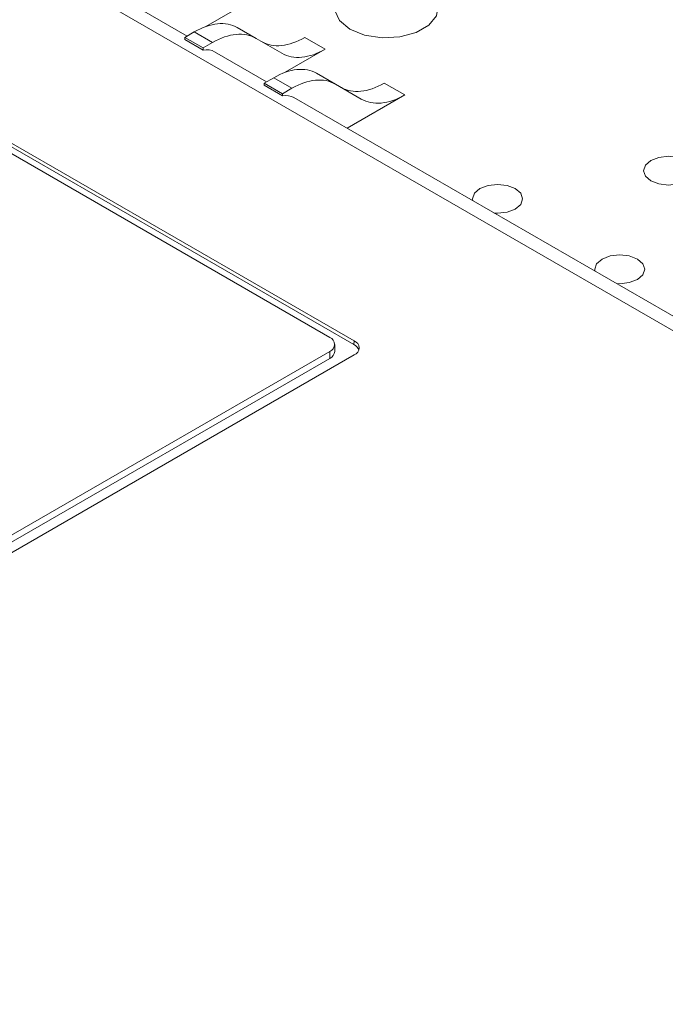
# Model space of a CAD drawing. Units: millimetres. Extents: x 47381 to 63975, y 36548 to 50892.
# Drawn here: x 49135 to 49172, y 41908 to 41965 of the extents above; entities that cross this region are included whole.
import ezdxf

# ---------------------------------------------------------------- set-up
doc = ezdxf.new("R2010")
doc.units = ezdxf.units.MM
doc.layers.add('M-OBJECT-DETAILS', color=7, linetype='Continuous', lineweight=5)

msp = doc.modelspace()

# ---------------------------------------------------------------- linework, layer by layer
at = {"layer": 'M-OBJECT-DETAILS', "linetype": 'Continuous', "lineweight": 15}
for p, q in [((49240.275, 41908.417), (49110.284, 41983.459)), ((49147.936, 41966.424), (49145.611, 41965.082)), ((49144.535, 41964.532), (49141.526, 41966.269)), ((49154.19, 41946.652), (49122.37, 41965.021)), ((49154.205, 41946.865), (49122.386, 41965.234)), ((49144.946, 41964.769), (49144.396, 41964.452)), ((49146.006, 41964.157), (49144.946, 41964.769)), ((49147.427, 41965.027), (49148.524, 41964.394)), ((49152.791, 41947.069), (49122.386, 41964.622)), ((49144.394, 41964.335), (49144.396, 41964.452)), ((49144.394, 41964.335), (49145.458, 41963.72)), ((49144.396, 41964.452), (49145.456, 41963.84)), ((49145.456, 41963.84), (49146.006, 41964.157)), ((49148.524, 41964.394), (49150.014, 41963.534)), ((49151.348, 41964.454), (49152.532, 41963.771)), ((49145.458, 41963.72), (49145.456, 41963.84)), ((49149.131, 41961.879), (49146.122, 41963.616)), ((49152.532, 41963.771), (49150.207, 41962.428)), ((49149.542, 41962.116), (49148.992, 41961.799)), ((49150.602, 41961.504), (49149.542, 41962.116)), ((49152.024, 41962.374), (49153.12, 41961.741)), ((49148.99, 41961.681), (49148.992, 41961.799)), ((49148.99, 41961.681), (49150.054, 41961.067)), ((49148.992, 41961.799), (49150.053, 41961.186)), ((49150.053, 41961.186), (49150.602, 41961.504)), ((49153.12, 41961.741), (49154.611, 41960.88)), ((49155.945, 41961.801), (49157.129, 41961.117)), ((49150.054, 41961.067), (49150.053, 41961.186)), ((49201.483, 41931.657), (49150.718, 41960.962)), ((49157.129, 41961.117), (49153.789, 41959.189)), ((49153.084, 41946.252), (49153.084, 41946.661)), ((49154.19, 41946.652), (49154.205, 41946.865)), ((49102.587, 41917.27), (49152.791, 41946.252)), ((49102.587, 41916.249), (49154.205, 41946.048)), ((49152.791, 41946.252), (49152.791, 41945.844)), ((49102.587, 41916.862), (49152.791, 41945.844))]:
    msp.add_line(p, q, dxfattribs=at)
at = {"layer": 'M-OBJECT-DETAILS', "linetype": 'Continuous', "lineweight": 15, "flags": 128}
for points in [[(49158.198, 41967.381), (49158.796, 41966.889), (49159.065, 41966.308), (49158.975, 41965.708), (49158.534, 41965.163), (49157.798, 41964.738), (49156.853, 41964.484), (49155.815, 41964.431), (49154.809, 41964.587), (49153.955, 41964.932), (49153.358, 41965.425), (49153.088, 41966.006), (49153.179, 41966.605), (49153.619, 41967.15), (49154.356, 41967.575), (49155.3, 41967.829), (49156.338, 41967.882), (49157.345, 41967.726), (49158.198, 41967.381)], [(49173.432, 41957.319), (49173.746, 41957.048), (49173.856, 41956.728), (49173.746, 41956.409), (49173.432, 41956.138), (49172.963, 41955.956), (49172.409, 41955.893), (49171.855, 41955.956), (49171.386, 41956.138), (49171.072, 41956.409), (49170.962, 41956.728), (49171.072, 41957.048), (49171.386, 41957.319), (49171.855, 41957.5), (49172.409, 41957.563), (49172.963, 41957.5), (49173.432, 41957.319)], [(49161.076, 41954.983), (49161.063, 41955.095), (49161.173, 41955.415), (49161.487, 41955.686), (49161.956, 41955.867), (49162.51, 41955.931), (49163.063, 41955.867), (49163.533, 41955.686)], [(49163.533, 41955.686), (49163.846, 41955.415), (49163.957, 41955.095), (49163.846, 41954.776), (49163.533, 41954.505), (49163.063, 41954.324), (49162.51, 41954.26), (49162.315, 41954.268)], [(49168.147, 41950.901), (49168.134, 41951.013), (49168.244, 41951.333), (49168.558, 41951.604), (49169.027, 41951.785), (49169.581, 41951.849), (49170.134, 41951.785), (49170.604, 41951.604)], [(49170.604, 41951.604), (49170.917, 41951.333), (49171.028, 41951.013), (49170.917, 41950.694), (49170.604, 41950.423), (49170.134, 41950.242), (49169.581, 41950.178), (49169.386, 41950.186)]]:
    msp.add_lwpolyline(points, dxfattribs=at)
at = {"layer": 'M-OBJECT-DETAILS', "linetype": 'Continuous', "lineweight": 15}
for centre, radius, start, end in [((49152.636, 41946.661), 0.437, 290.7836, 69.2162), ((49153.968, 41946.181), 0.52, 15.3911, 64.7311), ((49154.051, 41946.456), 0.437, 290.7835, 69.2163), ((49152.584, 41946.302), 0.503, 294.3738, 354.3062)]:
    msp.add_arc(centre, radius, start, end, dxfattribs=at)
for centre, major_axis, ratio, start_param, end_param in [((49144.884, 41960.722), (2.564, 4.293), 0.56722, 0.008347, 0.793746), ((49146.068, 41960.039), (2.433, 4.369), 0.587367, 6.274066, 7.059464), ((49151.41, 41968.501), (2.564, 4.293), 0.56722, 3.14994, 3.935338), ((49144.894, 41961.438), (1.217, 2.184), 0.587367, 6.274147, 6.71718), ((49152.471, 41967.889), (2.433, 4.369), 0.587367, 3.132473, 3.917871), ((49149.48, 41958.069), (2.564, 4.293), 0.56722, 0.008347, 0.793746), ((49150.664, 41957.385), (2.433, 4.369), 0.587367, 6.274066, 7.059464), ((49156.006, 41965.848), (2.564, 4.293), 0.56722, 3.14994, 3.935338), ((49149.49, 41958.785), (1.217, 2.184), 0.587367, 6.274147, 6.71718), ((49157.067, 41965.236), (2.433, 4.369), 0.587367, 3.132473, 3.917871)]:
    msp.add_ellipse(centre, major_axis=major_axis, ratio=ratio, start_param=start_param, end_param=end_param, dxfattribs=at)

doc.saveas('drawing.dxf')
